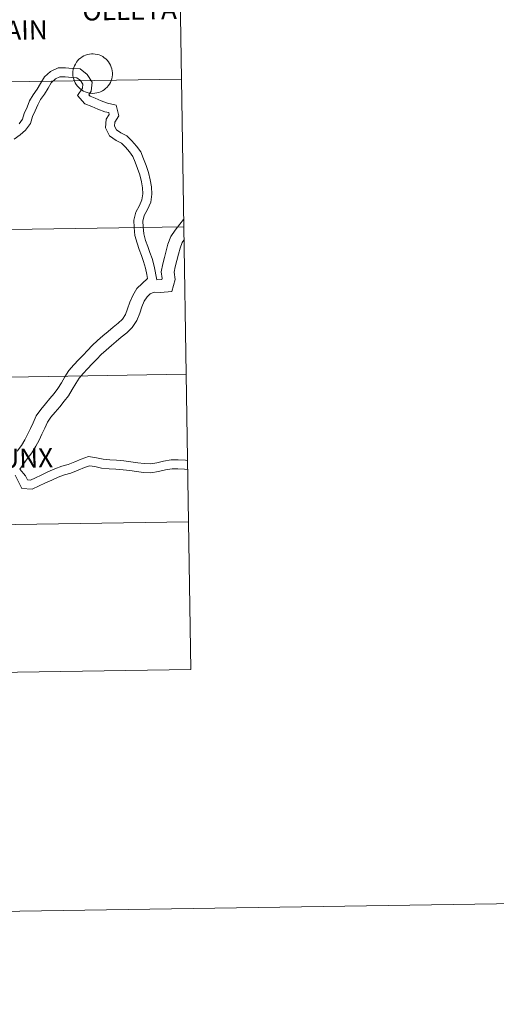
# Model space of a CAD drawing. Units: metres. Extents: x 606784 to 611285, y 4714980 to 4718019.
# Drawn here: x 607945 to 608035, y 4714980 to 4715165 of the extents above; entities that cross this region are included whole.
import ezdxf
from ezdxf.enums import TextEntityAlignment as Align

# ---------------------------------------------------------------- set-up
doc = ezdxf.new("R2010")
doc.units = ezdxf.units.M
doc.header["$MEASUREMENT"] = 0
doc.layers.add('Level 63', color=7, linetype='Continuous', lineweight=0)
doc.styles.add('Arial', font='ARIAL.TTF', dxfattribs={"height": 0.2})

msp = doc.modelspace()

# ---------------------------------------------------------------- linework, layer by layer
at = {"layer": 'Level 63', "linetype": 'Continuous', "lineweight": 0}
for points in [[(606830.62, 4714979.59), (606783.84, 4717949.22), (611238.28, 4718019.39), (611285.05, 4715049.76), (606830.62, 4714979.59)], [(607975.5, 4715182.11), (607975.94, 4715154.25), (607934.96, 4715153.61), (607934.52, 4715181.47), (607975.5, 4715182.11)], [(607955.43, 4715155.33), (607955.45, 4715155.71), (607955.51, 4715156.07), (607955.6, 4715156.43), (607955.73, 4715156.78), (607955.9, 4715157.11), (607956.09, 4715157.43), (607956.32, 4715157.73), (607956.58, 4715158), (607956.86, 4715158.24), (607957.16, 4715158.45), (607957.49, 4715158.64), (607957.83, 4715158.79), (607958.18, 4715158.9), (607958.55, 4715158.98), (607958.92, 4715159.03), (607959.29, 4715159.03), (607959.66, 4715159), (607960.03, 4715158.93), (607960.38, 4715158.83), (607960.73, 4715158.69), (607961.06, 4715158.51), (607961.37, 4715158.31), (607961.66, 4715158.08), (607961.92, 4715157.81), (607962.16, 4715157.53), (607962.37, 4715157.22), (607962.54, 4715156.89), (607962.68, 4715156.54), (607962.79, 4715156.19), (607962.86, 4715155.82), (607962.89, 4715155.45), (607962.89, 4715155.08), (607962.85, 4715154.71), (607962.77, 4715154.34), (607962.66, 4715153.99), (607962.51, 4715153.65), (607962.33, 4715153.32), (607962.12, 4715153.02), (607961.88, 4715152.73), (607961.61, 4715152.47), (607961.31, 4715152.25), (607961, 4715152.05), (607960.66, 4715151.88), (607960.32, 4715151.75), (607959.96, 4715151.65), (607959.59, 4715151.59), (607959.22, 4715151.56), (607958.85, 4715151.58), (607958.48, 4715151.63), (607958.12, 4715151.71), (607957.76, 4715151.83), (607957.43, 4715151.99), (607957.1, 4715152.18), (607956.8, 4715152.4), (607956.53, 4715152.65), (607956.28, 4715152.92), (607956.06, 4715153.22), (607955.86, 4715153.54), (607955.71, 4715153.88), (607955.58, 4715154.23), (607955.49, 4715154.59), (607955.44, 4715154.96), (607955.43, 4715155.33)], [(607975.94, 4715154.25), (607976.37, 4715126.39), (607935.39, 4715125.75), (607934.96, 4715153.61), (607975.94, 4715154.25)], [(607976.37, 4715126.39), (607976.81, 4715098.53), (607935.83, 4715097.89), (607935.39, 4715125.75), (607976.37, 4715126.39)], [(607976.81, 4715098.53), (607977.25, 4715070.67), (607936.27, 4715070.03), (607935.83, 4715097.89), (607976.81, 4715098.53)], [(607977.25, 4715070.67), (607977.69, 4715042.81), (607936.71, 4715042.16), (607936.27, 4715070.03), (607977.25, 4715070.67)]]:
    msp.add_lwpolyline(points, close=True, dxfattribs=at)
for points in [[(607945.25, 4715145.79), (607945.9, 4715146.67), (607946.23, 4715147.77), (607946.76, 4715148.97), (607947.25, 4715150.16), (607947.9, 4715151.32), (607948.66, 4715152.36), (607949.28, 4715153.45), (607950.04, 4715154.68), (607951.2, 4715155.72), (607952.62, 4715156.36), (607954.06, 4715156.38), (607955.32, 4715156.27), (607956.81, 4715156.19), (607958.12, 4715155.13), (607959.07, 4715153.71), (607958.87, 4715151.97), (607958.43, 4715151.31), (607958.69, 4715151.03), (607959.67, 4715150.66), (607960.78, 4715150.18), (607961.95, 4715149.73), (607963.58, 4715149.36), (607964.11, 4715147.33), (607963.38, 4715146.16), (607963.32, 4715145.37), (607963.66, 4715144.69), (607964.46, 4715144.15), (607965.61, 4715143.56), (607966.6, 4715142.6), (607967.43, 4715141.62), (607968.26, 4715140.51), (607968.79, 4715139.18), (607969.25, 4715137.95), (607969.7, 4715136.65), (607970.03, 4715135.24), (607970.26, 4715133.94), (607970.33, 4715132.52), (607970.13, 4715131.03), (607969.51, 4715129.67), (607968.91, 4715128.5), (607968.62, 4715127.45), (607968.69, 4715126.35), (607968.82, 4715125.05), (607969.18, 4715123.8), (607969.58, 4715122.68), (607969.98, 4715121.53), (607970.39, 4715120.37), (607970.78, 4715118.97), (607971.32, 4715116.34)], [(607944.35, 4715142.95), (607945.46, 4715143.75), (607946.49, 4715144.63), (607947.44, 4715145.9), (607947.82, 4715147.19), (607948.32, 4715148.3), (607948.78, 4715149.42), (607949.32, 4715150.41), (607950.08, 4715151.44), (607950.74, 4715152.58), (607951.35, 4715153.58), (607952.13, 4715154.29), (607952.99, 4715154.67), (607954, 4715154.68), (607955.2, 4715154.58), (607956.17, 4715154.53), (607956.85, 4715153.98), (607957.32, 4715153.29), (607957.23, 4715152.57), (607956.3, 4715151.16), (607957.71, 4715149.59), (607959.04, 4715149.09), (607960.15, 4715148.61), (607961.46, 4715148.11), (607962.2, 4715147.94), (607962.29, 4715147.61), (607961.73, 4715146.71), (607961.59, 4715145.04), (607962.34, 4715143.53), (607963.6, 4715142.69), (607964.61, 4715142.17), (607965.36, 4715141.44), (607966.11, 4715140.56), (607966.78, 4715139.67), (607967.21, 4715138.57), (607967.66, 4715137.38), (607968.07, 4715136.18), (607968.37, 4715134.9), (607968.57, 4715133.75), (607968.63, 4715132.59), (607968.48, 4715131.5), (607967.99, 4715130.4), (607967.33, 4715129.12), (607966.92, 4715127.63), (607967, 4715126.22), (607967.15, 4715124.73), (607967.56, 4715123.29), (607967.98, 4715122.12), (607968.38, 4715120.98), (607968.77, 4715119.85), (607969.14, 4715118.56), (607969.38, 4715117.39), (607969.53, 4715116.62)], [(607976.36, 4715127.76), (607975.66, 4715126.87), (607974.78, 4715125.76), (607973.95, 4715124.52), (607973.4, 4715123.11), (607973.06, 4715121.82), (607972.75, 4715120.6), (607972.43, 4715119.37), (607972.11, 4715117.9), (607972.3, 4715116.61), (607972.25, 4715116.43), (607971.32, 4715116.34)], [(607976.42, 4715123.87), (607976.1, 4715123.39), (607975.7, 4715122.37), (607975.4, 4715121.22), (607975.09, 4715120), (607974.78, 4715118.81), (607974.57, 4715117.81), (607974.77, 4715116.45), (607974.11, 4715114.18), (607971.97, 4715113.98), (607970.8, 4715114.05), (607970.03, 4715113.75), (607969.44, 4715113.18), (607968.91, 4715112.31), (607968.48, 4715111.27), (607968.05, 4715110.07), (607967.54, 4715108.69), (607966.64, 4715107.37), (607965.6, 4715106.35), (607964.58, 4715105.53), (607963.63, 4715104.75), (607962.7, 4715103.98), (607961.71, 4715103.11), (607960.78, 4715102.25), (607959.97, 4715101.38), (607959.09, 4715100.48), (607958.22, 4715099.58), (607957.38, 4715098.71), (607956.62, 4715097.81), (607955.98, 4715096.77), (607955.31, 4715095.65), (607954.57, 4715094.49), (607953.77, 4715093.43), (607952.94, 4715092.39), (607952.08, 4715091.38), (607951.25, 4715090.41), (607950.61, 4715089.52), (607950.14, 4715088.37), (607949.57, 4715087.22), (607949.03, 4715086.11), (607948.46, 4715084.94), (607947.66, 4715083.72), (607946.81, 4715082.6), (607945.39, 4715080.65)], [(607969.53, 4715116.62), (607967.54, 4715114.7), (607966.75, 4715113.4), (607966.22, 4715112.14), (607965.78, 4715110.9), (607965.38, 4715109.81), (607964.78, 4715108.93), (607963.99, 4715108.16), (607963.05, 4715107.41), (607962.09, 4715106.62), (607961.12, 4715105.82), (607960.09, 4715104.9), (607959.07, 4715103.97), (607958.22, 4715103.05), (607957.36, 4715102.16), (607956.49, 4715101.27), (607955.6, 4715100.34), (607954.65, 4715099.23), (607953.92, 4715098.03), (607953.25, 4715096.92), (607952.58, 4715095.86), (607951.87, 4715094.91), (607951.08, 4715093.94), (607950.23, 4715092.94), (607949.35, 4715091.9), (607948.48, 4715090.7), (607947.94, 4715089.36), (607947.41, 4715088.29), (607946.85, 4715087.17), (607946.35, 4715086.13), (607945.69, 4715085.12), (607944.87, 4715084.04)], [(607966.39, 4715082.02), (607965.08, 4715082.2), (607963.66, 4715082.31), (607962.43, 4715082.36), (607961.13, 4715082.49), (607959.88, 4715082.78), (607958.4, 4715083), (607957, 4715082.5), (607955.79, 4715081.99), (607954.55, 4715081.49), (607953.33, 4715081.19), (607952, 4715080.69), (607950.72, 4715080.09), (607949.44, 4715079.5), (607948.35, 4715078.98), (607947.44, 4715078.57), (607946.88, 4715078.61), (607946.48, 4715079.39), (607945.39, 4715080.65)], [(607966.16, 4715080.35), (607964.9, 4715080.52), (607963.56, 4715080.62), (607962.31, 4715080.67), (607960.86, 4715080.82), (607959.56, 4715081.11), (607958.57, 4715081.26), (607957.62, 4715080.92), (607956.43, 4715080.42), (607955.07, 4715079.87), (607953.83, 4715079.57), (607952.66, 4715079.13), (607951.43, 4715078.56), (607950.16, 4715077.97), (607949.06, 4715077.45), (607947.74, 4715076.85), (607945.8, 4715076.99), (607944.53, 4715079.47)], [(607977.08, 4715082.28), (607976.69, 4715082.33), (607975.3, 4715082.4), (607973.99, 4715082.39), (607972.58, 4715082.13), (607971.3, 4715081.81), (607970.08, 4715081.64), (607968.92, 4715081.67), (607967.68, 4715081.84), (607966.4, 4715082.02)], [(607977.1, 4715080.57), (607976.53, 4715080.65), (607975.27, 4715080.71), (607974.16, 4715080.7), (607972.94, 4715080.48), (607971.62, 4715080.15), (607970.18, 4715079.94), (607968.78, 4715079.98), (607967.44, 4715080.17), (607966.16, 4715080.35)], [(607977.69, 4715042.81), (607977.25, 4715070.67), (607936.27, 4715070.03), (607936.71, 4715042.16)], [(607936.71, 4715042.16), (607977.69, 4715042.81)]]:
    msp.add_lwpolyline(points, dxfattribs=at)

# ---------------------------------------------------------------- texts
at = {"layer": 'Level 63', "linetype": 'Continuous', "lineweight": 0, "style": 'Arial'}
for s, height, p in [('OLLETA', 3.614, (607966.14, 4715167.26)), ('AMATRIAIN', 3.614, (607937.9, 4715163.39)), ('SAN MARTÍN DE UNX', 3.6136, (607928.11, 4715082.42))]:
    msp.add_text(s, height=height, rotation=0.9032, dxfattribs=at).set_placement(p, align=Align.MIDDLE_CENTER)

doc.saveas('drawing.dxf')
